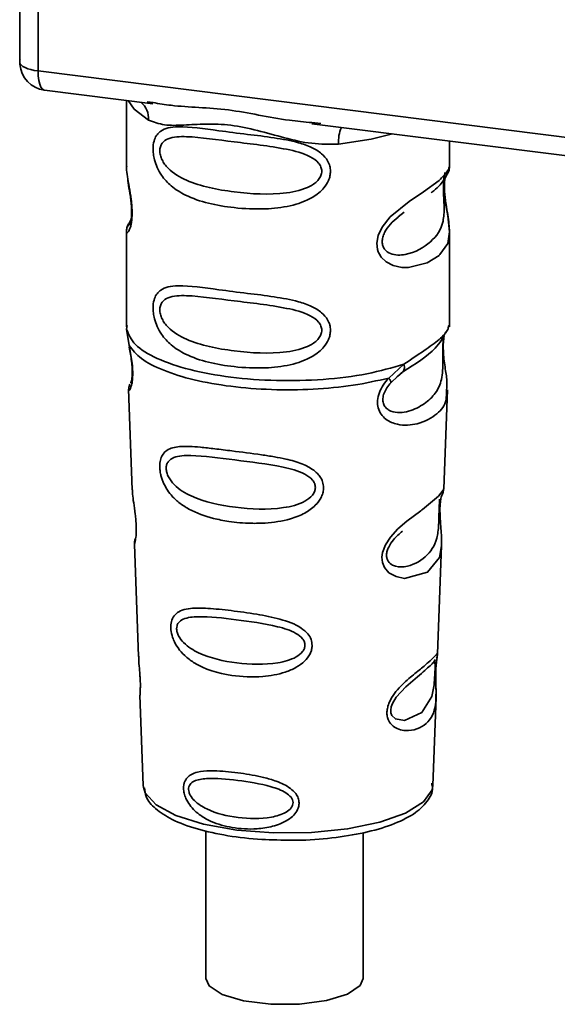
# Paper-space layout 'Blatt1' of a CAD drawing. Units: millimetres. Extents: x 0 to 5940, y 0 to 4200.
# Drawn here: x 5034 to 5050, y 1174 to 1203 of the extents above; entities that cross this region are included whole.
import ezdxf

# ---------------------------------------------------------------- set-up
doc = ezdxf.new("R2010")
doc.units = ezdxf.units.MM
doc.header["$LTSCALE"] = 10

psp = doc.layouts.new('Blatt1')

# ---------------------------------------------------------------- linework, layer by layer
at = {"color": 7, "linetype": 'Continuous', "lineweight": 35}
for p, q in [((5034.338, 1211.364), (5034.338, 1201.713)), ((5034.342, 1201.617), (5034.342, 1211.364)), ((5034.88, 1211.296), (5034.88, 1201.363)), ((5034.338, 1201.713), (5034.342, 1201.617)), ((5034.343, 1201.566), (5034.342, 1201.617)), ((5034.88, 1201.363), (5062.005, 1197.946)), ((5035.071, 1200.797), (5038.289, 1200.391)), ((5037.502, 1200.49), (5037.502, 1198.539)), ((5038.118, 1200.451), (5038.292, 1200.425)), ((5042.997, 1199.798), (5054.269, 1198.378)), ((5043.001, 1199.832), (5043.269, 1199.803)), ((5047.086, 1198.546), (5047.086, 1199.283)), ((5037.502, 1198.552), (5037.507, 1198.501)), ((5045.557, 1197.043), (5045.735, 1197.173)), ((5045.563, 1197.028), (5045.728, 1197.175)), ((5037.639, 1196.971), (5037.533, 1196.745)), ((5037.502, 1196.602), (5037.502, 1193.773)), ((5047.086, 1193.773), (5047.086, 1196.595)), ((5037.519, 1193.816), (5037.508, 1193.704)), ((5037.508, 1193.704), (5037.58, 1193.229)), ((5047.047, 1193.743), (5047.069, 1193.817)), ((5046.912, 1193.511), (5046.92, 1193.511)), ((5045.28, 1192.259), (5045.733, 1192.668)), ((5045.343, 1192.12), (5045.551, 1192.311)), ((5045.518, 1192.295), (5045.719, 1192.469)), ((5045.551, 1192.311), (5045.676, 1192.426)), ((5037.565, 1191.929), (5037.676, 1188.94)), ((5046.913, 1188.97), (5047.022, 1191.909)), ((5046.807, 1188.622), (5046.796, 1188.469)), ((5046.803, 1188.265), (5046.802, 1188.285)), ((5046.803, 1188.263), (5046.803, 1188.265)), ((5037.736, 1187.337), (5037.859, 1184.008)), ((5046.732, 1184.085), (5046.851, 1187.295)), ((5046.716, 1184.007), (5046.711, 1184.01)), ((5046.677, 1183.487), (5046.677, 1183.504)), ((5046.677, 1183.482), (5046.677, 1183.487)), ((5037.902, 1182.853), (5038.001, 1180.179)), ((5046.587, 1180.179), (5046.684, 1182.8)), ((5038.001, 1180.179), (5038.005, 1180.132)), ((5046.587, 1180.179), (5046.587, 1180.224)), ((5039.856, 1178.835), (5039.856, 1174.457)), ((5044.523, 1174.457), (5044.523, 1178.777))]:
    psp.add_line(p, q, dxfattribs=at)
at = {"color": 7, "linetype": 'Continuous', "lineweight": 35, "flags": 128}
for points in [[(5034.342, 1201.617), (5034.354, 1201.576), (5034.384, 1201.536), (5034.431, 1201.498), (5034.495, 1201.463), (5034.573, 1201.431), (5034.665, 1201.404), (5034.768, 1201.381), (5034.88, 1201.363)], [(5034.88, 1201.363), (5034.886, 1201.215), (5034.903, 1201.083), (5034.93, 1200.971), (5034.966, 1200.884), (5035.011, 1200.826), (5035.062, 1200.798), (5035.071, 1200.797)], [(5037.552, 1200.484), (5037.726, 1200.231), (5038.159, 1199.907)], [(5043.794, 1199.197), (5044.762, 1199.345), (5045.393, 1199.496)], [(5046.956, 1198.358), (5046.949, 1198.33), (5046.927, 1198.188), (5046.917, 1198.02), (5046.92, 1197.867), (5046.933, 1197.702), (5046.977, 1197.383), (5047.033, 1197.068), (5047.086, 1196.594), (5047.03, 1196.253), (5046.801, 1195.918), (5046.78, 1195.899), (5046.777, 1195.896), (5046.776, 1195.896), (5046.422, 1195.672), (5045.871, 1195.537), (5045.674, 1195.54), (5045.417, 1195.596), (5045.21, 1195.701), (5045.058, 1195.845), (5045.003, 1195.931), (5044.981, 1195.977), (5044.971, 1196.001), (5044.97, 1196.004), (5044.949, 1196.069), (5044.928, 1196.256), (5044.969, 1196.487), (5045.084, 1196.733), (5045.328, 1197.039), (5045.892, 1197.494), (5046.318, 1197.778), (5046.776, 1198.118), (5046.776, 1198.118)], [(5046.849, 1187.295), (5046.788, 1186.938), (5046.435, 1186.504), (5045.754, 1186.321), (5045.498, 1186.371), (5045.289, 1186.489), (5045.155, 1186.647), (5045.098, 1186.788), (5045.081, 1186.946), (5045.098, 1187.085), (5045.182, 1187.317), (5045.33, 1187.545), (5045.551, 1187.785), (5045.816, 1188.012), (5046.238, 1188.327), (5046.268, 1188.348), (5046.282, 1188.359), (5046.284, 1188.361), (5046.285, 1188.361), (5046.285, 1188.361), (5046.285, 1188.361), (5046.285, 1188.361), (5046.285, 1188.361), (5046.285, 1188.361), (5046.758, 1188.759), (5046.892, 1188.931), (5046.905, 1188.971)], [(5046.652, 1183.569), (5046.648, 1183.473), (5046.643, 1183.368), (5046.628, 1183.165), (5046.563, 1182.819), (5046.259, 1182.34), (5045.753, 1182.106), (5045.479, 1182.154), (5045.378, 1182.254), (5045.349, 1182.33), (5045.342, 1182.415), (5045.356, 1182.509), (5045.391, 1182.608), (5045.503, 1182.795), (5045.79, 1183.104), (5045.79, 1183.104)], [(5038.005, 1180.132), (5038.057, 1179.966), (5038.381, 1179.608), (5038.971, 1179.291), (5039.788, 1179.035), (5040.776, 1178.858), (5041.867, 1178.773), (5042.988, 1178.785), (5044.061, 1178.893), (5045.013, 1179.089), (5045.781, 1179.362), (5046.31, 1179.691), (5046.566, 1180.055), (5046.587, 1180.179)], [(5039.856, 1174.457), (5039.951, 1174.238), (5040.339, 1173.984), (5040.978, 1173.793), (5041.78, 1173.692), (5042.637, 1173.694), (5043.434, 1173.8), (5044.063, 1173.994), (5044.439, 1174.251), (5044.523, 1174.457)]]:
    psp.add_lwpolyline(points, dxfattribs=at)
at = {"color": 7, "linetype": 'Continuous', "lineweight": 35}
for centre, radius, start, end in [((5035.175, 1201.623), 0.833, 183.9529, 262.8192), ((5037.496, 1199.935), 0.664, 357.5584, 49.0042), ((5044.868, 1199.268), 1.077, 157.0927, 183.7787)]:
    psp.add_arc(centre, radius, start, end, dxfattribs=at)
for points, knots in [([(5034.345, 1201.718), (5034.342, 1201.704), (5034.333, 1201.654), (5034.339, 1201.603), (5034.343, 1201.566)], [0, 0, 0, 0, 0.270964, 1, 1, 1, 1]), ([(5038.292, 1200.425), (5038.468, 1200.396), (5039.142, 1200.284), (5040.519, 1200.279), (5041.93, 1199.933), (5042.779, 1199.853), (5043.001, 1199.832)], [0, 0, 0, 0, 0.13088, 0.500017, 0.869149, 1, 1, 1, 1]), ([(5043.794, 1199.197), (5043.528, 1199.193), (5042.996, 1199.184), (5042.19, 1199.378), (5041.391, 1199.604), (5040.591, 1199.777), (5039.968, 1199.796), (5039.517, 1199.776), (5039.094, 1199.754), (5038.613, 1199.736), (5038.31, 1199.85), (5038.159, 1199.907)], [0, 0, 0, 0, 0.12455, 0.249954, 0.375378, 0.499928, 0.624498, 0.687186, 0.750025, 0.875449, 1, 1, 1, 1]), ([(5043.554, 1198.387), (5043.551, 1198.342), (5043.545, 1198.25), (5043.487, 1198.08), (5043.337, 1197.844), (5042.96, 1197.547), (5042.352, 1197.338), (5041.55, 1197.252), (5040.457, 1197.306), (5039.497, 1197.517), (5038.841, 1197.921), (5038.569, 1198.213), (5038.412, 1198.489), (5038.336, 1198.706), (5038.294, 1198.917), (5038.285, 1199.131), (5038.325, 1199.331), (5038.407, 1199.485), (5038.537, 1199.607), (5038.743, 1199.69), (5039.258, 1199.734), (5040.055, 1199.611), (5041.055, 1199.489), (5041.86, 1199.391), (5042.51, 1199.275), (5042.983, 1199.113), (5043.284, 1198.935), (5043.459, 1198.736), (5043.541, 1198.551), (5043.55, 1198.441), (5043.554, 1198.387)], [0, 0, 0, 0, 0.010201, 0.020756, 0.039226, 0.070013, 0.121443, 0.174894, 0.242728, 0.361314, 0.404184, 0.439328, 0.458912, 0.476594, 0.488781, 0.504547, 0.523557, 0.539799, 0.55772, 0.585196, 0.617386, 0.722103, 0.786619, 0.844175, 0.896553, 0.926986, 0.95317, 0.974931, 0.987752, 1, 1, 1, 1]), ([(5043.297, 1198.391), (5043.292, 1198.348), (5043.281, 1198.259), (5043.173, 1198.091), (5042.844, 1197.857), (5041.965, 1197.668), (5040.675, 1197.751), (5039.498, 1197.978), (5038.852, 1198.345), (5038.636, 1198.595), (5038.557, 1198.725), (5038.505, 1198.861), (5038.486, 1198.999), (5038.504, 1199.124), (5038.577, 1199.264), (5038.815, 1199.415), (5039.497, 1199.432), (5040.676, 1199.251), (5041.965, 1199.121), (5042.844, 1198.908), (5043.173, 1198.684), (5043.281, 1198.522), (5043.292, 1198.434), (5043.297, 1198.391)], [0, 0, 0, 0, 0.011634, 0.0239322, 0.0511377, 0.1135471, 0.2499637, 0.3863785, 0.4487743, 0.4633691, 0.4761294, 0.4885166, 0.5000581, 0.511545, 0.5240072, 0.5512273, 0.613625, 0.7500353, 0.8864541, 0.9488432, 0.9760625, 0.9885697, 1, 1, 1, 1]), ([(5037.512, 1198.538), (5037.509, 1198.517), (5037.496, 1198.435), (5037.529, 1198.233), (5037.579, 1197.938), (5037.636, 1197.621), (5037.665, 1197.35), (5037.674, 1197.147), (5037.665, 1196.966), (5037.636, 1196.769), (5037.579, 1196.619), (5037.528, 1196.562), (5037.493, 1196.559), (5037.507, 1196.595), (5037.51, 1196.601)], [0, 0, 0, 0, 0.038522, 0.150739, 0.269455, 0.384595, 0.443191, 0.499906, 0.557331, 0.615323, 0.730747, 0.846167, 0.973349, 1, 1, 1, 1]), ([(5046.54, 1197.755), (5046.546, 1197.76), (5046.716, 1197.88), (5046.934, 1198.118), (5047.01, 1198.294), (5047.049, 1198.382)], [0, 0, 0, 0, 0.019983, 0.510283, 1, 1, 1, 1]), ([(5046.776, 1198.118), (5046.877, 1198.221), (5047.055, 1198.403), (5047.075, 1198.503), (5047.083, 1198.546)], [0, 0, 0, 0, 0.570173, 1, 1, 1, 1]), ([(5047.019, 1198.3), (5047.039, 1198.342), (5047.078, 1198.425), (5047.083, 1198.507), (5047.086, 1198.548)], [0, 0, 0, 0, 0.505357, 1, 1, 1, 1]), ([(5037.541, 1198.162), (5037.545, 1198.124), (5037.555, 1198.002), (5037.598, 1197.788), (5037.632, 1197.554), (5037.651, 1197.37), (5037.659, 1197.189), (5037.652, 1197.032), (5037.634, 1196.91), (5037.605, 1196.806), (5037.578, 1196.781), (5037.6, 1196.839), (5037.611, 1196.869)], [0, 0, 0, 0, 0.064693, 0.209498, 0.281098, 0.351339, 0.420442, 0.490536, 0.563967, 0.641999, 0.812399, 1, 1, 1, 1]), ([(5046.923, 1198.226), (5046.92, 1198.2), (5046.915, 1198.163), (5046.906, 1198.031), (5046.904, 1197.91), (5046.906, 1197.769), (5046.912, 1197.625), (5046.919, 1197.484), (5046.93, 1197.204), (5046.895, 1196.734), (5046.577, 1196.282), (5045.962, 1195.912), (5045.41, 1195.887), (5045.177, 1196.036), (5045.102, 1196.177), (5045.082, 1196.301), (5045.102, 1196.439), (5045.177, 1196.628), (5045.343, 1196.855), (5045.485, 1196.967), (5045.563, 1197.028)], [0, 0, 0, 0, 0.042832, 0.062184, 0.0805, 0.098434, 0.11816, 0.138261, 0.161212, 0.259384, 0.474086, 0.688768, 0.786989, 0.829812, 0.849169, 0.867482, 0.885443, 0.905153, 0.947983, 1, 1, 1, 1]), ([(5047.086, 1196.591), (5047.075, 1196.749), (5047.058, 1196.989), (5046.991, 1197.353), (5046.956, 1197.589), (5046.937, 1197.773), (5046.929, 1197.953), (5046.936, 1198.113), (5046.948, 1198.185), (5046.954, 1198.222)], [0, 0, 0, 0, 0.359943, 0.545567, 0.637364, 0.727433, 0.816019, 0.905853, 1, 1, 1, 1]), ([(5037.564, 1196.827), (5037.545, 1196.788), (5037.51, 1196.713), (5037.505, 1196.634), (5037.502, 1196.595)], [0, 0, 0, 0, 0.507902, 1, 1, 1, 1]), ([(5043.554, 1193.673), (5043.551, 1193.628), (5043.545, 1193.536), (5043.487, 1193.366), (5043.337, 1193.13), (5042.96, 1192.833), (5042.352, 1192.624), (5041.55, 1192.538), (5040.457, 1192.592), (5039.497, 1192.803), (5038.841, 1193.207), (5038.569, 1193.499), (5038.412, 1193.775), (5038.336, 1193.992), (5038.294, 1194.203), (5038.285, 1194.417), (5038.325, 1194.617), (5038.407, 1194.771), (5038.537, 1194.893), (5038.743, 1194.976), (5039.258, 1195.02), (5040.055, 1194.897), (5041.055, 1194.775), (5041.86, 1194.677), (5042.51, 1194.561), (5042.983, 1194.399), (5043.284, 1194.22), (5043.459, 1194.022), (5043.541, 1193.837), (5043.55, 1193.727), (5043.554, 1193.673)], [0, 0, 0, 0, 0.010201, 0.020756, 0.039226, 0.070013, 0.121443, 0.174894, 0.242728, 0.361314, 0.404184, 0.439328, 0.458912, 0.476594, 0.488781, 0.504547, 0.523557, 0.539799, 0.55772, 0.585196, 0.617386, 0.722103, 0.786619, 0.844175, 0.896553, 0.926986, 0.95317, 0.974931, 0.987752, 1, 1, 1, 1]), ([(5043.297, 1193.677), (5043.292, 1193.634), (5043.281, 1193.545), (5043.173, 1193.377), (5042.844, 1193.143), (5041.965, 1192.954), (5040.675, 1193.037), (5039.498, 1193.264), (5038.852, 1193.631), (5038.636, 1193.881), (5038.557, 1194.011), (5038.505, 1194.147), (5038.486, 1194.285), (5038.504, 1194.41), (5038.577, 1194.55), (5038.815, 1194.701), (5039.497, 1194.718), (5040.676, 1194.537), (5041.965, 1194.407), (5042.844, 1194.193), (5043.173, 1193.97), (5043.281, 1193.808), (5043.292, 1193.72), (5043.297, 1193.677)], [0, 0, 0, 0, 0.011634, 0.023932, 0.051138, 0.113547, 0.249964, 0.386378, 0.448774, 0.463369, 0.476129, 0.488517, 0.500058, 0.511545, 0.524007, 0.551227, 0.613625, 0.750035, 0.886454, 0.948843, 0.976063, 0.98857, 1, 1, 1, 1]), ([(5045.733, 1192.668), (5045.94, 1192.808), (5046.365, 1193.094), (5046.8, 1193.399), (5047.031, 1193.66), (5047.044, 1193.728), (5047.047, 1193.743)], [0, 0, 0, 0, 0.293459, 0.601684, 0.911581, 1, 1, 1, 1]), ([(5046.92, 1193.511), (5046.917, 1193.495), (5046.912, 1193.467), (5046.9, 1193.383), (5046.893, 1193.298), (5046.889, 1193.224), (5046.886, 1193.143), (5046.884, 1193.029), (5046.885, 1192.878), (5046.888, 1192.647), (5046.877, 1192.291), (5046.772, 1191.934), (5046.496, 1191.595), (5046.084, 1191.327), (5045.644, 1191.203), (5045.326, 1191.269), (5045.185, 1191.379), (5045.127, 1191.479), (5045.106, 1191.574), (5045.105, 1191.651), (5045.118, 1191.732), (5045.153, 1191.842), (5045.227, 1191.981), (5045.302, 1192.071), (5045.343, 1192.12)], [0, 0, 0, 0, 0.029774, 0.055062, 0.067597, 0.079561, 0.091462, 0.103816, 0.128701, 0.157943, 0.22018, 0.356935, 0.500003, 0.643079, 0.779826, 0.842066, 0.871293, 0.896176, 0.908537, 0.920441, 0.932405, 0.944938, 0.970237, 1, 1, 1, 1]), ([(5045.702, 1192.447), (5046.068, 1192.675), (5046.679, 1193.056), (5046.893, 1193.468), (5046.979, 1193.633)], [0, 0, 0, 0, 0.599919, 1, 1, 1, 1]), ([(5046.923, 1193.503), (5046.915, 1193.443), (5046.898, 1193.317), (5046.899, 1193.075), (5046.92, 1192.822), (5046.961, 1192.505), (5047.023, 1192.163), (5047.003, 1191.993), (5046.994, 1191.91)], [0, 0, 0, 0, 0.109901, 0.23291, 0.353178, 0.486034, 0.748404, 1, 1, 1, 1]), ([(5037.58, 1193.229), (5037.595, 1193.152), (5037.624, 1193.006), (5037.665, 1192.756), (5037.69, 1192.506), (5037.689, 1192.282), (5037.668, 1192.106), (5037.627, 1191.948), (5037.57, 1191.867), (5037.581, 1191.911), (5037.586, 1191.93)], [0, 0, 0, 0, 0.110949, 0.210935, 0.312894, 0.414426, 0.513845, 0.623647, 0.840498, 1, 1, 1, 1]), ([(5037.586, 1193.17), (5037.598, 1193.104), (5037.622, 1192.975), (5037.655, 1192.757), (5037.672, 1192.575), (5037.676, 1192.446), (5037.673, 1192.33), (5037.662, 1192.217), (5037.637, 1192.112), (5037.63, 1192.109), (5037.625, 1192.108)], [0, 0, 0, 0, 0.137313, 0.26685, 0.390454, 0.451536, 0.512942, 0.638282, 0.769675, 1, 1, 1, 1]), ([(5045.733, 1192.668), (5045.738, 1192.641), (5045.749, 1192.587), (5045.742, 1192.517), (5045.719, 1192.46), (5045.69, 1192.438), (5045.676, 1192.426)], [0, 0, 0, 0, 0.246335, 0.499993, 0.753655, 1, 1, 1, 1]), ([(5046.994, 1191.91), (5046.995, 1191.807), (5046.999, 1191.494), (5046.733, 1191.177), (5046.219, 1190.883), (5045.628, 1190.835), (5045.243, 1190.986), (5045.053, 1191.176), (5044.96, 1191.366), (5044.937, 1191.593), (5044.994, 1191.833), (5045.114, 1192.063), (5045.223, 1192.191), (5045.28, 1192.259)], [0, 0, 0, 0, 0.093081, 0.28233, 0.494443, 0.651009, 0.741042, 0.786562, 0.827866, 0.870084, 0.91244, 0.9539, 1, 1, 1, 1]), ([(5045.28, 1192.259), (5045.291, 1192.244), (5045.314, 1192.213), (5045.335, 1192.174), (5045.346, 1192.141), (5045.344, 1192.127), (5045.343, 1192.12)], [0, 0, 0, 0, 0.247773, 0.499989, 0.752211, 1, 1, 1, 1]), ([(5037.606, 1192.078), (5037.594, 1192.049), (5037.569, 1191.989), (5037.567, 1191.931), (5037.566, 1191.901)], [0, 0, 0, 0, 0.489373, 1, 1, 1, 1]), ([(5043.349, 1189.011), (5043.346, 1188.965), (5043.34, 1188.874), (5043.271, 1188.687), (5043.1, 1188.456), (5042.843, 1188.277), (5042.587, 1188.157), (5042.2, 1188.025), (5041.797, 1187.966), (5041.408, 1187.951), (5041.043, 1187.952), (5040.591, 1187.991), (5039.963, 1188.115), (5039.463, 1188.294), (5039.064, 1188.553), (5038.842, 1188.764), (5038.685, 1188.979), (5038.593, 1189.161), (5038.541, 1189.309), (5038.51, 1189.428), (5038.49, 1189.558), (5038.488, 1189.679), (5038.5, 1189.783), (5038.527, 1189.897), (5038.589, 1190.02), (5038.755, 1190.172), (5039.106, 1190.254), (5039.602, 1190.222), (5040.135, 1190.162), (5040.733, 1190.085), (5041.336, 1190.012), (5041.878, 1189.928), (5042.284, 1189.849), (5042.688, 1189.736), (5042.993, 1189.581), (5043.157, 1189.442), (5043.252, 1189.331), (5043.331, 1189.19), (5043.343, 1189.069), (5043.349, 1189.011)], [0, 0, 0, 0, 0.011162, 0.022755, 0.047507, 0.077604, 0.094659, 0.113319, 0.172802, 0.188755, 0.205542, 0.259762, 0.298644, 0.366846, 0.398758, 0.426439, 0.446999, 0.465363, 0.474645, 0.483599, 0.493714, 0.505416, 0.513577, 0.521915, 0.53935, 0.558746, 0.605894, 0.668612, 0.70689, 0.749958, 0.820438, 0.850609, 0.877513, 0.916192, 0.948444, 0.959451, 0.969763, 0.985287, 1, 1, 1, 1]), ([(5043.107, 1189.015), (5043.103, 1188.977), (5043.093, 1188.896), (5042.995, 1188.743), (5042.699, 1188.525), (5041.898, 1188.334), (5040.713, 1188.392), (5039.625, 1188.621), (5038.99, 1188.994), (5038.766, 1189.279), (5038.695, 1189.453), (5038.676, 1189.578), (5038.69, 1189.691), (5038.756, 1189.818), (5038.976, 1189.957), (5039.61, 1189.98), (5040.699, 1189.826), (5041.884, 1189.694), (5042.691, 1189.488), (5042.994, 1189.282), (5043.093, 1189.134), (5043.103, 1189.054), (5043.107, 1189.015)], [0, 0, 0, 0, 0.01142, 0.023977, 0.051231, 0.113616, 0.250015, 0.386383, 0.448718, 0.475921, 0.488457, 0.49987, 0.511362, 0.523807, 0.551046, 0.613547, 0.75002, 0.886492, 0.948929, 0.976102, 0.988558, 1, 1, 1, 1]), ([(5037.68, 1188.94), (5037.681, 1188.9), (5037.683, 1188.792), (5037.715, 1188.56), (5037.755, 1188.288), (5037.782, 1188.048), (5037.794, 1187.874), (5037.795, 1187.716), (5037.785, 1187.539), (5037.76, 1187.401), (5037.737, 1187.334), (5037.739, 1187.336), (5037.739, 1187.337)], [0, 0, 0, 0, 0.077126, 0.213904, 0.356938, 0.428212, 0.495577, 0.563253, 0.634092, 0.776688, 0.913831, 1, 1, 1, 1]), ([(5046.802, 1188.285), (5046.802, 1188.291), (5046.8, 1188.349), (5046.803, 1188.456), (5046.813, 1188.59), (5046.83, 1188.696), (5046.853, 1188.792), (5046.872, 1188.829), (5046.868, 1188.816), (5046.867, 1188.815)], [0, 0, 0, 0, 0.017269, 0.15759, 0.301367, 0.453086, 0.614638, 0.968192, 1, 1, 1, 1]), ([(5046.863, 1188.795), (5046.877, 1188.826), (5046.905, 1188.888), (5046.91, 1188.951), (5046.913, 1188.982)], [0, 0, 0, 0, 0.506372, 1, 1, 1, 1]), ([(5046.792, 1188.671), (5046.791, 1188.647), (5046.79, 1188.613), (5046.782, 1188.5), (5046.778, 1188.427), (5046.777, 1188.392)], [0, 0, 0, 0, 0.5321308, 0.7764774, 1, 1, 1, 1]), ([(5046.777, 1188.392), (5046.775, 1188.355), (5046.773, 1188.275), (5046.769, 1188.102), (5046.762, 1187.805), (5046.698, 1187.351), (5046.412, 1186.936), (5045.896, 1186.646), (5045.455, 1186.654), (5045.278, 1186.791), (5045.224, 1186.912), (5045.213, 1187.019), (5045.232, 1187.136), (5045.297, 1187.297), (5045.459, 1187.524), (5045.599, 1187.643), (5045.687, 1187.717)], [0, 0, 0, 0, 0.0192135, 0.0402263, 0.0859289, 0.190553, 0.4193182, 0.6480421, 0.7526076, 0.7982426, 0.8192774, 0.8384106, 0.8576354, 0.8785523, 0.9242301, 1, 1, 1, 1]), ([(5046.851, 1187.292), (5046.849, 1187.431), (5046.846, 1187.642), (5046.818, 1187.951), (5046.806, 1188.137), (5046.804, 1188.226), (5046.803, 1188.263)], [0, 0, 0, 0, 0.502614, 0.768601, 0.902299, 1, 1, 1, 1]), ([(5037.768, 1187.503), (5037.758, 1187.474), (5037.737, 1187.416), (5037.736, 1187.358), (5037.736, 1187.329)], [0, 0, 0, 0, 0.5075548, 1, 1, 1, 1]), ([(5043.011, 1184.333), (5043.008, 1184.291), (5043.002, 1184.204), (5042.936, 1184.037), (5042.788, 1183.847), (5042.531, 1183.665), (5042.114, 1183.489), (5041.456, 1183.376), (5040.498, 1183.421), (5039.717, 1183.653), (5039.236, 1184.013), (5039.034, 1184.239), (5038.923, 1184.434), (5038.852, 1184.619), (5038.816, 1184.772), (5038.814, 1184.968), (5038.86, 1185.144), (5038.977, 1185.29), (5039.159, 1185.388), (5039.464, 1185.446), (5039.94, 1185.439), (5040.602, 1185.366), (5041.334, 1185.267), (5042.053, 1185.128), (5042.589, 1184.938), (5042.875, 1184.697), (5042.99, 1184.517), (5043.004, 1184.393), (5043.011, 1184.333)], [0, 0, 0, 0, 0.012283, 0.025036, 0.049924, 0.077797, 0.11008, 0.172569, 0.258475, 0.377275, 0.410832, 0.439724, 0.465534, 0.471989, 0.493271, 0.506911, 0.528432, 0.552471, 0.580743, 0.613775, 0.67177, 0.741693, 0.813193, 0.876714, 0.939033, 0.963959, 0.98255, 1, 1, 1, 1]), ([(5042.798, 1184.34), (5042.794, 1184.307), (5042.786, 1184.238), (5042.704, 1184.107), (5042.453, 1183.919), (5041.773, 1183.743), (5040.758, 1183.78), (5039.818, 1183.99), (5039.263, 1184.322), (5039.065, 1184.568), (5039.003, 1184.716), (5038.986, 1184.824), (5038.999, 1184.921), (5039.057, 1185.033), (5039.251, 1185.162), (5039.804, 1185.21), (5040.744, 1185.099), (5041.76, 1184.964), (5042.446, 1184.759), (5042.702, 1184.572), (5042.786, 1184.443), (5042.794, 1184.373), (5042.798, 1184.34)], [0, 0, 0, 0, 0.011405, 0.023957, 0.051203, 0.1136, 0.249995, 0.386365, 0.448723, 0.475925, 0.488442, 0.499882, 0.51137, 0.523815, 0.551049, 0.613552, 0.750025, 0.886476, 0.948921, 0.976102, 0.988566, 1, 1, 1, 1]), ([(5046.676, 1183.635), (5046.675, 1183.588), (5046.672, 1183.492), (5046.675, 1183.289), (5046.688, 1182.947), (5046.684, 1182.57), (5046.591, 1182.245), (5046.405, 1182.003), (5046.131, 1181.84), (5045.836, 1181.788), (5045.585, 1181.835), (5045.407, 1181.929), (5045.287, 1182.069), (5045.234, 1182.226), (5045.224, 1182.361), (5045.246, 1182.503), (5045.312, 1182.695), (5045.506, 1183.004), (5045.843, 1183.325), (5046.195, 1183.608), (5046.47, 1183.836), (5046.653, 1184.01), (5046.727, 1184.106), (5046.73, 1184.09), (5046.73, 1184.085)], [0, 0, 0, 0, 0.015771, 0.032297, 0.065543, 0.134434, 0.204922, 0.275788, 0.346652, 0.417146, 0.454175, 0.486363, 0.519585, 0.536139, 0.551869, 0.567916, 0.584201, 0.617532, 0.68652, 0.756962, 0.827727, 0.89849, 0.968949, 1, 1, 1, 1]), ([(5046.703, 1183.953), (5046.711, 1183.975), (5046.726, 1184.019), (5046.73, 1184.065), (5046.732, 1184.088)], [0, 0, 0, 0, 0.504867, 1, 1, 1, 1]), ([(5037.867, 1184.009), (5037.866, 1183.961), (5037.865, 1183.845), (5037.889, 1183.626), (5037.904, 1183.426), (5037.913, 1183.28), (5037.915, 1183.147), (5037.913, 1182.998), (5037.902, 1182.871), (5037.907, 1182.859), (5037.91, 1182.853)], [0, 0, 0, 0, 0.129381, 0.314941, 0.407297, 0.494911, 0.582607, 0.674732, 0.859808, 1, 1, 1, 1]), ([(5045.79, 1183.104), (5045.979, 1183.267), (5046.356, 1183.592), (5046.519, 1183.743), (5046.6, 1183.818)], [0, 0, 0, 0, 0.500004, 1, 1, 1, 1]), ([(5046.657, 1183.91), (5046.645, 1183.887), (5046.621, 1183.843), (5046.585, 1183.808), (5046.567, 1183.791)], [0, 0, 0, 0, 0.508586, 1, 1, 1, 1]), ([(5046.6, 1183.818), (5046.622, 1183.832), (5046.654, 1183.852), (5046.658, 1183.754), (5046.656, 1183.659), (5046.654, 1183.598), (5046.652, 1183.569)], [0, 0, 0, 0, 0.5500361, 0.7894187, 0.8991819, 1, 1, 1, 1]), ([(5046.695, 1183.874), (5046.691, 1183.839), (5046.683, 1183.771), (5046.679, 1183.68), (5046.676, 1183.635)], [0, 0, 0, 0, 0.503771, 1, 1, 1, 1]), ([(5046.677, 1183.504), (5046.677, 1183.518), (5046.677, 1183.572), (5046.681, 1183.666), (5046.689, 1183.772), (5046.697, 1183.844), (5046.701, 1183.873), (5046.702, 1183.88)], [0, 0, 0, 0, 0.087058, 0.340596, 0.607662, 0.893501, 1, 1, 1, 1]), ([(5046.702, 1183.88), (5046.705, 1183.896), (5046.715, 1183.966), (5046.719, 1183.987), (5046.722, 1184.003)], [0, 0, 0, 0, 0.227619, 1, 1, 1, 1]), ([(5046.683, 1182.781), (5046.684, 1182.885), (5046.686, 1183.05), (5046.678, 1183.277), (5046.676, 1183.407), (5046.677, 1183.464), (5046.677, 1183.482)], [0, 0, 0, 0, 0.495853, 0.780402, 0.929668, 1, 1, 1, 1]), ([(5042.623, 1179.662), (5042.621, 1179.629), (5042.616, 1179.56), (5042.57, 1179.435), (5042.467, 1179.291), (5042.289, 1179.149), (5042.002, 1179.005), (5041.685, 1178.926), (5041.201, 1178.874), (5040.651, 1178.906), (5040.095, 1179.063), (5039.676, 1179.291), (5039.419, 1179.525), (5039.269, 1179.772), (5039.208, 1179.945), (5039.19, 1180.084), (5039.198, 1180.196), (5039.229, 1180.309), (5039.302, 1180.423), (5039.432, 1180.518), (5039.653, 1180.596), (5039.913, 1180.618), (5040.337, 1180.612), (5040.864, 1180.557), (5041.472, 1180.451), (5041.976, 1180.306), (5042.314, 1180.151), (5042.518, 1179.959), (5042.607, 1179.809), (5042.618, 1179.71), (5042.623, 1179.662)], [0, 0, 0, 0, 0.011919, 0.02419, 0.046416, 0.071785, 0.100568, 0.154493, 0.180751, 0.266505, 0.343422, 0.386909, 0.439877, 0.464778, 0.482871, 0.499943, 0.511837, 0.524154, 0.546427, 0.571772, 0.60069, 0.654678, 0.680882, 0.766488, 0.843553, 0.88694, 0.93988, 0.964838, 0.982947, 1, 1, 1, 1]), ([(5042.444, 1179.671), (5042.441, 1179.644), (5042.435, 1179.587), (5042.37, 1179.482), (5042.17, 1179.329), (5041.625, 1179.178), (5040.803, 1179.198), (5040.033, 1179.379), (5039.573, 1179.657), (5039.407, 1179.856), (5039.355, 1179.977), (5039.34, 1180.064), (5039.352, 1180.144), (5039.4, 1180.237), (5039.563, 1180.35), (5040.021, 1180.414), (5040.791, 1180.342), (5041.613, 1180.213), (5042.164, 1180.022), (5042.367, 1179.862), (5042.434, 1179.754), (5042.441, 1179.698), (5042.444, 1179.671)], [0, 0, 0, 0, 0.011436, 0.023951, 0.051239, 0.113625, 0.249998, 0.386383, 0.448722, 0.47595, 0.488486, 0.499924, 0.51137, 0.523851, 0.551102, 0.613577, 0.750015, 0.886441, 0.948898, 0.976093, 0.988554, 1, 1, 1, 1]), ([(5042.416, 1178.561), (5042.466, 1178.559), (5042.864, 1178.549), (5043.609, 1178.617), (5044.571, 1178.766), (5045.399, 1179.006), (5046.032, 1179.311), (5046.417, 1179.664), (5046.614, 1180.013), (5046.568, 1180.202), (5046.557, 1180.248)], [0, 0, 0, 0, 0.022971, 0.184925, 0.347306, 0.510965, 0.677547, 0.829679, 0.958651, 1, 1, 1, 1]), ([(5038.042, 1180.112), (5038.049, 1180.022), (5038.068, 1179.783), (5038.366, 1179.468), (5038.848, 1179.15), (5039.575, 1178.878), (5040.489, 1178.679), (5041.459, 1178.564), (5042.115, 1178.562), (5042.416, 1178.561)], [0, 0, 0, 0, 0.078524, 0.210268, 0.360604, 0.529871, 0.696256, 0.86017, 1, 1, 1, 1])]:
    psp.add_open_spline(points, degree=3, knots=knots, dxfattribs=at)
for points in [[(5037.508, 1193.704), (5037.569, 1193.55), (5037.691, 1193.243), (5038.368, 1192.828), (5039.345, 1192.492), (5040.576, 1192.265), (5041.95, 1192.164), (5043.349, 1192.2), (5044.679, 1192.362), (5045.381, 1192.566), (5045.733, 1192.668)], [(5037.58, 1193.229), (5037.682, 1193.095), (5037.887, 1192.828), (5038.571, 1192.477), (5039.48, 1192.193), (5040.583, 1191.997), (5041.799, 1191.901), (5043.044, 1191.913), (5044.254, 1192.026), (5044.938, 1192.181), (5045.28, 1192.259)]]:
    psp.add_open_spline(points, degree=3, dxfattribs=at)

doc.saveas('drawing.dxf')
